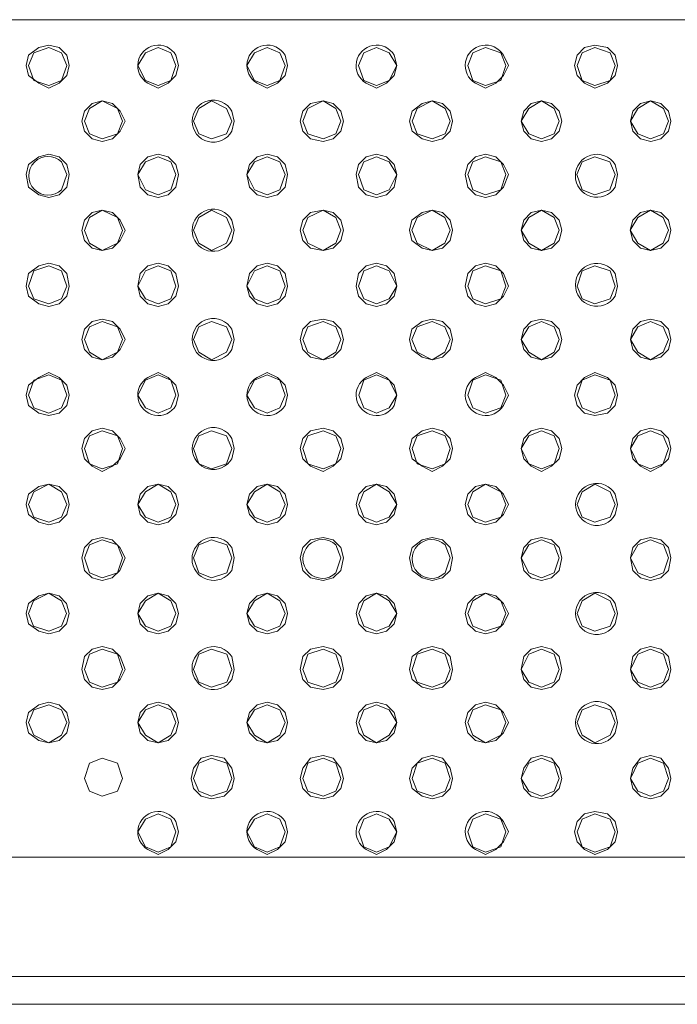
# Model space of a CAD drawing. Units: millimetres. Extents: x 0.64 to 8.23, y 0.3 to 2.23.
# Drawn here: x 0.85 to 1.06, y 1.7 to 2.02 of the extents above; entities that cross this region are included whole.
import ezdxf

# ---------------------------------------------------------------- set-up
doc = ezdxf.new("R2010")
doc.units = ezdxf.units.MM
doc.layers.add('Dahua', color=7, linetype='Continuous')

# ---------------------------------------------------------------- blocks, each defined once
blk = doc.blocks.new('NVR5416_32_64_4KS2')
at = {"lineweight": 0}
for points in [[(0.65944, 1.74387), (0.65944, 2.01887), (4.00027, 2.01887)], [(0.86277, 2.00387), (0.86193, 2.0072), (0.85943, 2.0097), (0.8561, 2.01053), (0.85277, 2.0097), (0.84943, 2.0072), (0.8486, 2.00387), (0.84943, 2.00053), (0.85277, 1.99803), (0.8561, 1.99637), (0.85943, 1.99803), (0.86193, 2.00053), (0.86277, 2.00387)], [(0.86193, 2.00387), (0.86027, 2.00803), (0.8561, 2.0097), (0.8511, 2.00803), (0.84943, 2.00387), (0.8511, 1.99887), (0.8561, 1.99721), (0.86027, 1.99887), (0.86193, 2.00387)], [(0.89777, 2.00387), (0.8961, 2.00803), (0.89193, 2.0097), (0.88777, 2.00803), (0.88527, 2.00387), (0.88777, 1.99887), (0.89193, 1.99721), (0.8961, 1.99887), (0.89777, 2.00387)], [(0.9336, 2.00387), (0.93193, 2.00803), (0.92777, 2.0097), (0.9236, 2.00803), (0.9211, 2.00387), (0.9236, 1.99887), (0.92777, 1.99721), (0.93193, 1.99887), (0.9336, 2.00387)], [(0.97026, 2.00387), (0.96776, 2.00803), (0.96359, 2.0097), (0.95942, 2.00803), (0.95776, 2.00387), (0.95942, 1.99887), (0.96359, 1.99721), (0.96776, 1.99887), (0.97026, 2.00387)], [(1.00609, 2.00387), (1.00442, 2.00803), (0.99942, 2.0097), (0.99526, 2.00803), (0.99359, 2.00387), (0.99526, 1.99887), (0.99942, 1.99721), (1.00442, 1.99887), (1.00609, 2.00387)], [(1.04276, 2.00387), (1.04193, 2.0072), (1.03943, 2.0097), (1.03526, 2.01053), (1.03193, 2.0097), (1.02943, 2.0072), (1.02859, 2.00387), (1.02943, 2.00053), (1.03193, 1.99803), (1.03526, 1.99637), (1.03943, 1.99803), (1.04193, 2.00053), (1.04276, 2.00387)], [(1.04193, 2.00387), (1.04026, 2.00803), (1.03526, 2.0097), (1.03109, 2.00803), (1.02943, 2.00387), (1.03109, 1.99887), (1.03526, 1.99721), (1.04026, 1.99887), (1.04193, 2.00387)], [(0.8811, 1.98553), (0.87943, 1.98886), (0.87693, 1.99137), (0.8736, 1.99219), (0.87026, 1.99137), (0.86776, 1.98886), (0.86693, 1.98553), (0.86776, 1.98221), (0.87026, 1.97969), (0.8736, 1.97887), (0.87693, 1.97969), (0.87943, 1.98221), (0.8811, 1.98553)], [(0.88026, 1.98553), (0.8786, 1.98971), (0.8736, 1.99219), (0.86943, 1.98971), (0.86776, 1.98553), (0.86943, 1.98136), (0.8736, 1.97969), (0.8786, 1.98136), (0.88026, 1.98553)], [(0.9161, 1.98553), (0.91443, 1.98971), (0.90943, 1.99219), (0.90526, 1.98971), (0.9036, 1.98553), (0.90526, 1.98136), (0.90943, 1.97969), (0.91443, 1.98136), (0.9161, 1.98553)], [(0.95277, 1.98553), (0.95193, 1.98886), (0.94943, 1.99137), (0.9461, 1.99219), (0.94193, 1.99137), (0.93943, 1.98886), (0.9386, 1.98553), (0.93943, 1.98221), (0.94193, 1.97969), (0.9461, 1.97887), (0.94943, 1.97969), (0.95193, 1.98221), (0.95277, 1.98553)], [(0.95193, 1.98553), (0.95027, 1.98971), (0.9461, 1.99219), (0.9411, 1.98971), (0.93943, 1.98553), (0.9411, 1.98136), (0.9461, 1.97969), (0.95027, 1.98136), (0.95193, 1.98553)], [(0.9886, 1.98553), (0.98777, 1.98886), (0.98527, 1.99137), (0.98193, 1.99219), (0.9786, 1.99137), (0.97527, 1.98886), (0.97443, 1.98553), (0.97527, 1.98221), (0.9786, 1.97969), (0.98193, 1.97887), (0.98527, 1.97969), (0.98777, 1.98221), (0.9886, 1.98553)], [(0.98777, 1.98553), (0.9861, 1.98971), (0.98193, 1.99219), (0.97693, 1.98971), (0.97527, 1.98553), (0.97693, 1.98136), (0.98193, 1.97969), (0.9861, 1.98136), (0.98777, 1.98553)], [(1.02443, 1.98553), (1.0236, 1.98886), (1.0211, 1.99137), (1.01777, 1.99219), (1.01443, 1.99137), (1.01193, 1.98886), (1.0111, 1.98553), (1.01193, 1.98221), (1.01443, 1.97969), (1.01777, 1.97887), (1.0211, 1.97969), (1.0236, 1.98221), (1.02443, 1.98553)], [(1.0236, 1.98553), (1.02193, 1.98971), (1.01777, 1.99219), (1.0136, 1.98971), (1.0111, 1.98553), (1.0136, 1.98136), (1.01777, 1.97969), (1.02193, 1.98136), (1.0236, 1.98553)], [(1.06026, 1.98553), (1.05943, 1.98886), (1.05693, 1.99137), (1.05361, 1.99219), (1.05026, 1.99137), (1.04776, 1.98886), (1.04693, 1.98553), (1.04776, 1.98221), (1.05026, 1.97969), (1.05361, 1.97887), (1.05693, 1.97969), (1.05943, 1.98221), (1.06026, 1.98553)], [(1.05943, 1.98553), (1.05777, 1.98971), (1.0536, 1.99219), (1.04943, 1.98971), (1.04693, 1.98553), (1.04943, 1.98136), (1.0536, 1.97969), (1.05777, 1.98136), (1.05943, 1.98553)], [(0.86277, 1.96803), (0.86193, 1.97136), (0.85943, 1.97386), (0.8561, 1.9747), (0.85277, 1.97386), (0.84943, 1.97136), (0.8486, 1.96803), (0.84943, 1.96386), (0.85277, 1.96138), (0.8561, 1.96053), (0.85943, 1.96138), (0.86193, 1.96386), (0.86277, 1.96803)], [(0.89859, 1.96803), (0.89775, 1.97136), (0.89525, 1.97386), (0.89192, 1.9747), (0.88859, 1.97386), (0.88609, 1.97136), (0.88525, 1.96803), (0.88609, 1.96386), (0.88859, 1.96138), (0.89192, 1.96053), (0.89525, 1.96138), (0.89775, 1.96386), (0.89859, 1.96803)], [(0.89775, 1.96803), (0.89609, 1.9722), (0.89192, 1.97386), (0.88775, 1.9722), (0.88525, 1.96803), (0.88775, 1.96304), (0.89192, 1.96138), (0.89609, 1.96304), (0.89775, 1.96803)], [(0.93442, 1.96803), (0.93359, 1.97136), (0.93109, 1.97386), (0.92775, 1.9747), (0.92442, 1.97386), (0.92192, 1.97136), (0.92109, 1.96803), (0.92192, 1.96386), (0.92442, 1.96138), (0.92775, 1.96053), (0.93109, 1.96138), (0.93359, 1.96386), (0.93442, 1.96803)], [(0.93359, 1.96803), (0.93192, 1.9722), (0.92775, 1.97386), (0.92359, 1.9722), (0.92109, 1.96803), (0.92359, 1.96304), (0.92775, 1.96138), (0.93192, 1.96304), (0.93359, 1.96803)], [(0.97026, 1.96803), (0.96776, 1.96304), (0.96359, 1.96138), (0.95942, 1.96304), (0.95776, 1.96803), (0.95942, 1.9722), (0.96359, 1.97386), (0.96776, 1.9722), (0.97026, 1.96803), (0.96942, 1.97136), (0.96692, 1.97386), (0.96359, 1.9747), (0.96026, 1.97386), (0.95776, 1.97136), (0.95692, 1.96803), (0.95776, 1.96386), (0.96026, 1.96138), (0.96359, 1.96053), (0.96692, 1.96138), (0.96942, 1.96386), (0.97026, 1.96803)], [(1.00692, 1.96803), (1.00525, 1.97136), (1.00275, 1.97386), (0.99942, 1.9747), (0.99608, 1.97386), (0.99358, 1.97136), (0.99275, 1.96803), (0.99358, 1.96386), (0.99608, 1.96138), (0.99942, 1.96053), (1.00275, 1.96138), (1.00525, 1.96386), (1.00692, 1.96803)], [(1.00608, 1.96803), (1.00442, 1.9722), (0.99942, 1.97386), (0.99525, 1.9722), (0.99358, 1.96803), (0.99525, 1.96304), (0.99942, 1.96138), (1.00442, 1.96304), (1.00608, 1.96803)], [(1.04192, 1.96803), (1.04025, 1.9722), (1.03525, 1.97386), (1.03108, 1.9722), (1.02942, 1.96803), (1.03108, 1.96304), (1.03525, 1.96138), (1.04025, 1.96304), (1.04192, 1.96803)], [(0.8811, 1.94969), (0.87943, 1.95303), (0.87693, 1.95554), (0.8736, 1.95636), (0.87026, 1.95554), (0.86776, 1.95303), (0.86693, 1.94969), (0.86776, 1.94637), (0.87026, 1.94386), (0.8736, 1.94304), (0.87693, 1.94386), (0.87943, 1.94637), (0.8811, 1.94969)], [(0.88026, 1.94969), (0.8786, 1.95387), (0.8736, 1.95636), (0.86943, 1.95387), (0.86776, 1.94969), (0.86943, 1.94553), (0.8736, 1.94304), (0.8786, 1.94553), (0.88026, 1.94969)], [(0.91609, 1.94971), (0.91442, 1.95387), (0.90942, 1.95636), (0.90526, 1.95387), (0.90359, 1.94971), (0.90526, 1.94553), (0.90942, 1.94304), (0.91442, 1.94553), (0.91609, 1.94971)], [(0.95276, 1.94971), (0.95193, 1.95303), (0.94943, 1.95554), (0.94609, 1.95636), (0.94193, 1.95554), (0.93943, 1.95303), (0.93859, 1.94971), (0.93943, 1.94637), (0.94193, 1.94386), (0.94609, 1.94304), (0.94943, 1.94386), (0.95193, 1.94637), (0.95276, 1.94971)], [(0.95193, 1.94971), (0.95026, 1.95387), (0.94609, 1.95636), (0.94109, 1.95387), (0.93943, 1.94971), (0.94109, 1.94553), (0.94609, 1.94304), (0.95026, 1.94553), (0.95193, 1.94971)], [(0.98859, 1.94971), (0.98776, 1.95303), (0.98526, 1.95554), (0.98193, 1.95636), (0.97859, 1.95554), (0.97526, 1.95303), (0.97443, 1.94971), (0.97526, 1.94637), (0.97859, 1.94386), (0.98193, 1.94304), (0.98526, 1.94386), (0.98776, 1.94637), (0.98859, 1.94971)], [(0.98776, 1.94971), (0.98609, 1.95387), (0.98193, 1.95636), (0.97693, 1.95387), (0.97526, 1.94971), (0.97693, 1.94553), (0.98193, 1.94304), (0.98609, 1.94553), (0.98776, 1.94971)], [(1.02442, 1.94971), (1.02359, 1.95303), (1.02109, 1.95554), (1.01775, 1.95636), (1.01442, 1.95554), (1.01192, 1.95303), (1.01109, 1.94971), (1.01192, 1.94637), (1.01442, 1.94386), (1.01775, 1.94304), (1.02109, 1.94386), (1.02359, 1.94637), (1.02442, 1.94971)], [(1.02359, 1.94971), (1.02192, 1.95387), (1.01775, 1.95636), (1.01359, 1.95387), (1.01109, 1.94971), (1.01359, 1.94553), (1.01775, 1.94304), (1.02192, 1.94553), (1.02359, 1.94971)], [(1.06026, 1.94971), (1.05942, 1.95303), (1.05692, 1.95554), (1.05359, 1.95636), (1.05026, 1.95554), (1.04776, 1.95303), (1.04692, 1.94971), (1.04776, 1.94637), (1.05026, 1.94386), (1.05359, 1.94304), (1.05692, 1.94386), (1.05942, 1.94637), (1.06026, 1.94971)], [(1.05942, 1.94971), (1.05775, 1.95387), (1.05359, 1.95636), (1.04942, 1.95387), (1.04692, 1.94971), (1.04942, 1.94553), (1.05359, 1.94304), (1.05775, 1.94553), (1.05942, 1.94971)], [(0.86277, 1.93137), (0.86193, 1.93554), (0.85943, 1.93802), (0.8561, 1.93887), (0.85277, 1.93802), (0.84943, 1.93554), (0.8486, 1.93137), (0.84943, 1.92804), (0.85277, 1.92554), (0.8561, 1.9247), (0.85943, 1.92554), (0.86193, 1.92804), (0.86277, 1.93137)], [(0.86193, 1.93137), (0.86027, 1.93636), (0.8561, 1.93802), (0.8511, 1.93636), (0.84943, 1.93137), (0.8511, 1.9272), (0.8561, 1.92554), (0.86027, 1.9272), (0.86193, 1.93137)], [(0.89859, 1.93137), (0.89776, 1.93554), (0.89526, 1.93802), (0.89193, 1.93887), (0.88859, 1.93802), (0.88609, 1.93554), (0.88526, 1.93137), (0.88609, 1.92804), (0.88859, 1.92554), (0.89193, 1.9247), (0.89526, 1.92554), (0.89776, 1.92804), (0.89859, 1.93137)], [(0.89776, 1.93137), (0.89609, 1.93636), (0.89193, 1.93802), (0.88776, 1.93636), (0.88526, 1.93137), (0.88776, 1.9272), (0.89193, 1.92554), (0.89609, 1.9272), (0.89776, 1.93137)], [(0.93443, 1.93137), (0.93359, 1.93554), (0.93109, 1.93802), (0.92776, 1.93887), (0.92443, 1.93802), (0.92193, 1.93554), (0.92109, 1.93137), (0.92193, 1.92804), (0.92443, 1.92554), (0.92776, 1.9247), (0.93109, 1.92554), (0.93359, 1.92804), (0.93443, 1.93137)], [(0.93359, 1.93137), (0.93193, 1.93636), (0.92776, 1.93802), (0.92359, 1.93636), (0.92109, 1.93137), (0.92359, 1.9272), (0.92776, 1.92554), (0.93193, 1.9272), (0.93359, 1.93137)], [(0.97026, 1.93137), (0.96776, 1.9272), (0.9636, 1.92554), (0.95943, 1.9272), (0.95776, 1.93137), (0.95943, 1.93636), (0.9636, 1.93802), (0.96776, 1.93636), (0.97026, 1.93137), (0.96943, 1.93554), (0.96693, 1.93802), (0.9636, 1.93887), (0.96026, 1.93802), (0.95776, 1.93554), (0.95693, 1.93137), (0.95776, 1.92804), (0.96026, 1.92554), (0.9636, 1.9247), (0.96693, 1.92554), (0.96943, 1.92804), (0.97026, 1.93137)], [(1.00692, 1.93137), (1.00526, 1.93554), (1.00276, 1.93802), (0.99942, 1.93887), (0.99609, 1.93802), (0.99359, 1.93554), (0.99276, 1.93137), (0.99359, 1.92804), (0.99609, 1.92554), (0.99942, 1.9247), (1.00276, 1.92554), (1.00526, 1.92804), (1.00692, 1.93137)], [(1.00609, 1.93137), (1.00442, 1.93636), (0.99942, 1.93802), (0.99526, 1.93636), (0.99359, 1.93137), (0.99526, 1.9272), (0.99942, 1.92554), (1.00442, 1.9272), (1.00609, 1.93137)], [(1.04193, 1.93137), (1.04026, 1.93636), (1.03526, 1.93802), (1.03109, 1.93636), (1.02943, 1.93137), (1.03109, 1.9272), (1.03526, 1.92554), (1.04026, 1.9272), (1.04193, 1.93137)], [(0.8811, 1.91387), (0.87943, 1.91719), (0.87693, 1.91971), (0.8736, 1.92052), (0.87026, 1.91971), (0.86776, 1.91719), (0.86693, 1.91387), (0.86776, 1.91054), (0.87026, 1.90802), (0.8736, 1.90721), (0.87693, 1.90802), (0.87943, 1.91054), (0.8811, 1.91387)], [(0.88026, 1.91387), (0.8786, 1.91804), (0.8736, 1.91971), (0.86943, 1.91804), (0.86776, 1.91387), (0.86943, 1.90969), (0.8736, 1.90721), (0.8786, 1.90969), (0.88026, 1.91387)], [(0.9161, 1.91387), (0.91443, 1.91804), (0.90943, 1.91971), (0.90526, 1.91804), (0.9036, 1.91387), (0.90526, 1.90969), (0.90943, 1.90721), (0.91443, 1.90969), (0.9161, 1.91387)], [(0.95276, 1.91387), (0.95193, 1.91719), (0.94943, 1.91971), (0.94611, 1.92052), (0.94193, 1.91971), (0.93943, 1.91719), (0.93859, 1.91387), (0.93943, 1.91054), (0.94193, 1.90802), (0.94611, 1.90721), (0.94943, 1.90802), (0.95193, 1.91054), (0.95276, 1.91387)], [(0.95193, 1.91387), (0.95027, 1.91804), (0.9461, 1.91971), (0.9411, 1.91804), (0.93943, 1.91387), (0.9411, 1.90969), (0.9461, 1.90721), (0.95027, 1.90969), (0.95193, 1.91387)], [(0.98859, 1.91387), (0.98776, 1.91719), (0.98526, 1.91971), (0.98193, 1.92052), (0.97859, 1.91971), (0.97526, 1.91719), (0.97443, 1.91387), (0.97526, 1.91054), (0.97859, 1.90802), (0.98193, 1.90721), (0.98526, 1.90802), (0.98776, 1.91054), (0.98859, 1.91387)], [(0.98776, 1.91387), (0.98609, 1.91804), (0.98193, 1.91971), (0.97693, 1.91804), (0.97526, 1.91387), (0.97693, 1.90969), (0.98193, 1.90721), (0.98609, 1.90969), (0.98776, 1.91387)], [(1.02443, 1.91387), (1.02359, 1.91719), (1.02109, 1.91971), (1.01776, 1.92052), (1.01443, 1.91971), (1.01193, 1.91719), (1.01109, 1.91387), (1.01193, 1.91054), (1.01443, 1.90802), (1.01776, 1.90721), (1.02109, 1.90802), (1.02359, 1.91054), (1.02443, 1.91387)], [(1.02359, 1.91387), (1.02193, 1.91804), (1.01776, 1.91971), (1.01359, 1.91804), (1.01109, 1.91387), (1.01359, 1.90969), (1.01776, 1.90721), (1.02193, 1.90969), (1.02359, 1.91387)], [(1.06026, 1.91387), (1.05943, 1.91719), (1.05693, 1.91971), (1.0536, 1.92052), (1.05026, 1.91971), (1.04776, 1.91719), (1.04693, 1.91387), (1.04776, 1.91054), (1.05026, 1.90802), (1.0536, 1.90721), (1.05693, 1.90802), (1.05943, 1.91054), (1.06026, 1.91387)], [(1.05943, 1.91387), (1.05776, 1.91804), (1.05359, 1.91971), (1.04943, 1.91804), (1.04693, 1.91387), (1.04943, 1.90969), (1.05359, 1.90721), (1.05776, 1.90969), (1.05943, 1.91387)], [(0.86277, 1.89553), (0.86193, 1.89887), (0.85943, 1.90137), (0.8561, 1.90303), (0.85277, 1.90137), (0.84943, 1.89887), (0.8486, 1.89553), (0.84943, 1.8922), (0.85277, 1.8897), (0.8561, 1.88887), (0.85943, 1.8897), (0.86193, 1.8922), (0.86277, 1.89553)], [(0.86194, 1.89553), (0.86027, 1.90053), (0.85611, 1.90219), (0.85111, 1.90053), (0.84944, 1.89553), (0.85111, 1.89137), (0.85611, 1.8897), (0.86027, 1.89137), (0.86194, 1.89553)], [(0.89777, 1.89553), (0.8961, 1.90053), (0.89193, 1.90219), (0.88777, 1.90053), (0.88527, 1.89553), (0.88777, 1.89137), (0.89193, 1.8897), (0.8961, 1.89137), (0.89777, 1.89553)], [(0.9336, 1.89553), (0.93193, 1.90053), (0.92777, 1.90219), (0.9236, 1.90053), (0.9211, 1.89553), (0.9236, 1.89137), (0.92777, 1.8897), (0.93193, 1.89137), (0.9336, 1.89553)], [(0.97027, 1.89553), (0.96777, 1.90053), (0.9636, 1.90219), (0.95944, 1.90053), (0.95777, 1.89553), (0.95944, 1.89137), (0.9636, 1.8897), (0.96777, 1.89137), (0.97027, 1.89553)], [(1.0061, 1.89553), (1.00443, 1.90052), (0.99943, 1.90219), (0.99526, 1.90052), (0.9936, 1.89553), (0.99526, 1.89137), (0.99943, 1.8897), (1.00443, 1.89137), (1.0061, 1.89553)], [(1.04277, 1.89553), (1.04193, 1.89887), (1.03943, 1.90137), (1.03527, 1.90303), (1.03193, 1.90137), (1.02943, 1.89887), (1.0286, 1.89553), (1.02943, 1.8922), (1.03193, 1.8897), (1.03527, 1.88887), (1.03943, 1.8897), (1.04193, 1.8922), (1.04277, 1.89553)], [(1.04193, 1.89553), (1.04026, 1.90052), (1.03526, 1.90219), (1.0311, 1.90052), (1.02943, 1.89553), (1.0311, 1.89137), (1.03526, 1.8897), (1.04026, 1.89137), (1.04193, 1.89553)], [(0.8811, 1.87803), (0.87944, 1.88137), (0.87694, 1.88387), (0.8736, 1.8847), (0.87027, 1.88387), (0.86777, 1.88137), (0.86694, 1.87803), (0.86777, 1.8747), (0.87027, 1.8722), (0.8736, 1.87053), (0.87694, 1.8722), (0.87944, 1.8747), (0.8811, 1.87803)], [(0.88027, 1.87803), (0.8786, 1.8822), (0.8736, 1.88387), (0.86944, 1.8822), (0.86777, 1.87803), (0.86944, 1.87303), (0.8736, 1.87137), (0.8786, 1.87303), (0.88027, 1.87803)], [(0.9161, 1.87803), (0.91443, 1.8822), (0.90943, 1.88387), (0.90526, 1.8822), (0.9036, 1.87803), (0.90526, 1.87303), (0.90943, 1.87137), (0.91443, 1.87303), (0.9161, 1.87803)], [(0.95277, 1.87803), (0.95193, 1.88137), (0.94943, 1.88387), (0.9461, 1.8847), (0.94193, 1.88387), (0.93943, 1.88137), (0.9386, 1.87803), (0.93943, 1.8747), (0.94193, 1.8722), (0.9461, 1.87053), (0.94943, 1.8722), (0.95193, 1.8747), (0.95277, 1.87803)], [(0.95193, 1.87803), (0.95027, 1.8822), (0.9461, 1.88387), (0.9411, 1.8822), (0.93943, 1.87803), (0.9411, 1.87303), (0.9461, 1.87137), (0.95027, 1.87303), (0.95193, 1.87803)], [(0.9886, 1.87803), (0.98777, 1.88137), (0.98527, 1.88387), (0.98193, 1.8847), (0.9786, 1.88387), (0.97527, 1.88137), (0.97443, 1.87803), (0.97527, 1.8747), (0.9786, 1.8722), (0.98193, 1.87053), (0.98527, 1.8722), (0.98777, 1.8747), (0.9886, 1.87803)], [(0.98777, 1.87803), (0.9861, 1.8822), (0.98193, 1.88387), (0.97693, 1.8822), (0.97527, 1.87803), (0.97693, 1.87303), (0.98193, 1.87137), (0.9861, 1.87303), (0.98777, 1.87803)], [(1.02443, 1.87803), (1.02359, 1.88137), (1.02109, 1.88387), (1.01776, 1.8847), (1.01443, 1.88387), (1.01193, 1.88137), (1.01109, 1.87803), (1.01193, 1.8747), (1.01443, 1.8722), (1.01776, 1.87053), (1.02109, 1.8722), (1.02359, 1.8747), (1.02443, 1.87803)], [(1.02359, 1.87803), (1.02193, 1.8822), (1.01776, 1.88387), (1.01359, 1.8822), (1.01109, 1.87803), (1.01359, 1.87303), (1.01776, 1.87137), (1.02193, 1.87303), (1.02359, 1.87803)], [(1.06026, 1.87803), (1.05943, 1.88137), (1.05693, 1.88387), (1.0536, 1.8847), (1.05026, 1.88387), (1.04776, 1.88137), (1.04693, 1.87803), (1.04776, 1.8747), (1.05026, 1.8722), (1.0536, 1.87053), (1.05693, 1.8722), (1.05943, 1.8747), (1.06026, 1.87803)], [(1.05943, 1.87803), (1.05776, 1.8822), (1.05359, 1.88387), (1.04943, 1.8822), (1.04693, 1.87803), (1.04943, 1.87303), (1.05359, 1.87137), (1.05776, 1.87303), (1.05943, 1.87803)], [(0.86277, 1.8597), (0.86193, 1.86303), (0.85943, 1.86553), (0.8561, 1.86637), (0.85277, 1.86553), (0.84943, 1.86303), (0.8486, 1.8597), (0.84943, 1.85637), (0.85277, 1.85387), (0.8561, 1.85303), (0.85943, 1.85387), (0.86193, 1.85637), (0.86277, 1.8597)], [(0.86194, 1.8597), (0.86027, 1.86387), (0.85611, 1.86637), (0.85111, 1.86387), (0.84944, 1.8597), (0.85111, 1.85553), (0.85611, 1.85387), (0.86027, 1.85553), (0.86194, 1.8597)], [(0.8986, 1.8597), (0.89777, 1.86303), (0.89527, 1.86553), (0.89193, 1.86637), (0.8886, 1.86553), (0.8861, 1.86303), (0.88527, 1.8597), (0.8861, 1.85637), (0.8886, 1.85387), (0.89193, 1.85303), (0.89527, 1.85387), (0.89777, 1.85637), (0.8986, 1.8597)], [(0.89777, 1.8597), (0.8961, 1.86387), (0.89193, 1.86637), (0.88777, 1.86387), (0.88527, 1.8597), (0.88777, 1.85553), (0.89193, 1.85387), (0.8961, 1.85553), (0.89777, 1.8597)], [(0.93443, 1.8597), (0.9336, 1.86303), (0.9311, 1.86553), (0.92777, 1.86637), (0.92443, 1.86553), (0.92193, 1.86303), (0.9211, 1.8597), (0.92193, 1.85637), (0.92443, 1.85387), (0.92777, 1.85303), (0.9311, 1.85387), (0.9336, 1.85637), (0.93443, 1.8597)], [(0.9336, 1.8597), (0.93193, 1.86387), (0.92777, 1.86637), (0.9236, 1.86387), (0.9211, 1.8597), (0.9236, 1.85553), (0.92777, 1.85387), (0.93193, 1.85553), (0.9336, 1.8597)], [(0.97027, 1.8597), (0.96777, 1.85553), (0.9636, 1.85387), (0.95944, 1.85553), (0.95777, 1.8597), (0.95944, 1.86387), (0.9636, 1.86637), (0.96777, 1.86387), (0.97027, 1.8597), (0.96944, 1.86303), (0.96694, 1.86553), (0.9636, 1.86637), (0.96027, 1.86553), (0.95777, 1.86303), (0.95694, 1.8597), (0.95777, 1.85637), (0.96027, 1.85387), (0.9636, 1.85303), (0.96694, 1.85387), (0.96944, 1.85637), (0.97027, 1.8597)], [(1.00693, 1.8597), (1.00526, 1.86303), (1.00276, 1.86553), (0.99943, 1.86637), (0.9961, 1.86553), (0.9936, 1.86303), (0.99276, 1.8597), (0.9936, 1.85637), (0.9961, 1.85387), (0.99943, 1.85303), (1.00276, 1.85387), (1.00526, 1.85637), (1.00693, 1.8597)], [(1.0061, 1.8597), (1.00443, 1.86387), (0.99943, 1.86637), (0.99526, 1.86387), (0.9936, 1.8597), (0.99526, 1.85553), (0.99943, 1.85387), (1.00443, 1.85553), (1.0061, 1.8597)], [(1.04193, 1.8597), (1.04026, 1.86387), (1.03526, 1.86637), (1.0311, 1.86387), (1.02943, 1.8597), (1.0311, 1.85553), (1.03526, 1.85387), (1.04026, 1.85553), (1.04193, 1.8597)], [(0.88108, 1.8422), (0.87941, 1.84554), (0.87691, 1.84804), (0.87358, 1.84887), (0.87024, 1.84804), (0.86774, 1.84554), (0.86691, 1.8422), (0.86774, 1.83804), (0.87024, 1.83554), (0.87358, 1.8347), (0.87691, 1.83554), (0.87941, 1.83804), (0.88108, 1.8422)], [(0.88024, 1.8422), (0.87858, 1.84637), (0.87357, 1.84804), (0.86941, 1.84637), (0.86774, 1.8422), (0.86941, 1.8372), (0.87357, 1.83554), (0.87858, 1.8372), (0.88024, 1.8422)], [(0.9161, 1.8422), (0.91444, 1.84637), (0.90944, 1.84804), (0.90527, 1.84637), (0.9036, 1.8422), (0.90527, 1.8372), (0.90944, 1.83554), (0.91444, 1.8372), (0.9161, 1.8422)], [(0.95277, 1.8422), (0.95193, 1.84554), (0.94943, 1.84804), (0.9461, 1.84886), (0.94193, 1.84804), (0.93943, 1.84554), (0.9386, 1.8422), (0.93943, 1.83804), (0.94193, 1.83554), (0.9461, 1.8347), (0.94943, 1.83554), (0.95193, 1.83804), (0.95277, 1.8422)], [(0.9886, 1.8422), (0.98777, 1.84554), (0.98527, 1.84804), (0.98193, 1.84886), (0.9786, 1.84804), (0.97527, 1.84554), (0.97443, 1.8422), (0.97527, 1.83804), (0.9786, 1.83554), (0.98193, 1.8347), (0.98527, 1.83554), (0.98777, 1.83804), (0.9886, 1.8422)], [(1.02443, 1.8422), (1.0236, 1.84554), (1.0211, 1.84804), (1.01777, 1.84886), (1.01443, 1.84804), (1.01193, 1.84554), (1.0111, 1.8422), (1.01193, 1.83804), (1.01443, 1.83554), (1.01777, 1.8347), (1.0211, 1.83554), (1.0236, 1.83804), (1.02443, 1.8422)], [(1.0236, 1.8422), (1.02193, 1.84637), (1.01777, 1.84804), (1.0136, 1.84637), (1.0111, 1.8422), (1.0136, 1.8372), (1.01777, 1.83554), (1.02193, 1.8372), (1.0236, 1.8422)], [(1.05943, 1.8422), (1.05777, 1.84637), (1.0536, 1.84804), (1.04943, 1.84637), (1.04693, 1.8422), (1.04943, 1.8372), (1.0536, 1.83554), (1.05777, 1.8372), (1.05943, 1.8422)], [(1.06027, 1.8422), (1.05944, 1.84554), (1.05694, 1.84804), (1.0536, 1.84886), (1.05027, 1.84804), (1.04777, 1.84554), (1.04694, 1.8422), (1.04777, 1.83804), (1.05027, 1.83554), (1.0536, 1.8347), (1.05694, 1.83554), (1.05944, 1.83804), (1.06027, 1.8422)], [(0.86275, 1.82387), (0.86191, 1.8272), (0.85941, 1.8297), (0.85608, 1.83053), (0.85275, 1.8297), (0.84941, 1.8272), (0.84858, 1.82387), (0.84941, 1.82053), (0.85275, 1.81803), (0.85608, 1.8172), (0.85941, 1.81803), (0.86191, 1.82053), (0.86275, 1.82387)], [(0.86191, 1.82387), (0.86024, 1.82803), (0.85608, 1.83053), (0.85108, 1.82803), (0.84941, 1.82387), (0.85108, 1.8197), (0.85608, 1.81803), (0.86024, 1.8197), (0.86191, 1.82387)], [(0.8986, 1.82387), (0.89777, 1.8272), (0.89527, 1.8297), (0.89193, 1.83053), (0.8886, 1.8297), (0.8861, 1.8272), (0.88527, 1.82387), (0.8861, 1.82053), (0.8886, 1.81803), (0.89193, 1.8172), (0.89527, 1.81803), (0.89777, 1.82053), (0.8986, 1.82387)], [(0.89777, 1.82387), (0.8961, 1.82803), (0.89193, 1.83053), (0.88777, 1.82803), (0.88527, 1.82387), (0.88777, 1.8197), (0.89193, 1.81803), (0.8961, 1.8197), (0.89777, 1.82387)], [(0.93443, 1.82387), (0.9336, 1.8272), (0.9311, 1.8297), (0.92777, 1.83053), (0.92443, 1.8297), (0.92193, 1.8272), (0.9211, 1.82387), (0.92193, 1.82053), (0.92443, 1.81803), (0.92777, 1.8172), (0.9311, 1.81803), (0.9336, 1.82053), (0.93443, 1.82387)], [(0.9336, 1.82387), (0.93193, 1.82803), (0.92777, 1.83053), (0.9236, 1.82803), (0.9211, 1.82387), (0.9236, 1.8197), (0.92777, 1.81803), (0.93193, 1.8197), (0.9336, 1.82387)], [(0.97027, 1.82387), (0.96777, 1.8197), (0.9636, 1.81803), (0.95944, 1.8197), (0.95777, 1.82387), (0.95944, 1.82803), (0.9636, 1.83053), (0.96777, 1.82803), (0.97027, 1.82387), (0.96944, 1.8272), (0.96694, 1.8297), (0.9636, 1.83053), (0.96027, 1.8297), (0.95777, 1.8272), (0.95694, 1.82387), (0.95777, 1.82053), (0.96027, 1.81803), (0.9636, 1.8172), (0.96694, 1.81803), (0.96944, 1.82053), (0.97027, 1.82387)], [(1.00693, 1.82387), (1.00526, 1.8272), (1.00276, 1.8297), (0.99943, 1.83053), (0.9961, 1.8297), (0.9936, 1.8272), (0.99276, 1.82387), (0.9936, 1.82053), (0.9961, 1.81803), (0.99943, 1.8172), (1.00276, 1.81803), (1.00526, 1.82053), (1.00693, 1.82387)], [(1.0061, 1.82387), (1.00444, 1.82803), (0.99944, 1.83053), (0.99527, 1.82803), (0.9936, 1.82387), (0.99527, 1.8197), (0.99944, 1.81803), (1.00444, 1.8197), (1.0061, 1.82387)], [(1.04193, 1.82387), (1.04026, 1.82803), (1.03526, 1.83053), (1.0311, 1.82803), (1.02943, 1.82387), (1.0311, 1.8197), (1.03526, 1.81803), (1.04026, 1.8197), (1.04193, 1.82387)], [(0.8811, 1.80553), (0.87944, 1.8097), (0.87694, 1.8122), (0.8736, 1.81303), (0.87027, 1.8122), (0.86777, 1.8097), (0.86694, 1.80553), (0.86777, 1.8022), (0.87027, 1.7997), (0.8736, 1.79887), (0.87694, 1.7997), (0.87944, 1.8022), (0.8811, 1.80553)], [(0.88027, 1.80553), (0.8786, 1.81053), (0.8736, 1.8122), (0.86944, 1.81053), (0.86777, 1.80553), (0.86944, 1.80137), (0.8736, 1.7997), (0.8786, 1.80137), (0.88027, 1.80553)], [(0.9161, 1.80553), (0.91444, 1.81053), (0.90944, 1.8122), (0.90527, 1.81053), (0.9036, 1.80553), (0.90527, 1.80137), (0.90944, 1.7997), (0.91444, 1.80137), (0.9161, 1.80553)], [(0.95277, 1.80553), (0.95193, 1.8097), (0.94943, 1.8122), (0.9461, 1.81303), (0.94193, 1.8122), (0.93943, 1.8097), (0.9386, 1.80553), (0.93943, 1.8022), (0.94193, 1.7997), (0.9461, 1.79887), (0.94943, 1.7997), (0.95193, 1.8022), (0.95277, 1.80553)], [(0.95193, 1.80553), (0.95027, 1.81053), (0.9461, 1.8122), (0.9411, 1.81053), (0.93943, 1.80553), (0.9411, 1.80137), (0.9461, 1.7997), (0.95027, 1.80137), (0.95193, 1.80553)], [(0.9886, 1.80553), (0.98777, 1.8097), (0.98527, 1.8122), (0.98193, 1.81303), (0.9786, 1.8122), (0.97527, 1.8097), (0.97443, 1.80553), (0.97527, 1.8022), (0.9786, 1.7997), (0.98193, 1.79887), (0.98527, 1.7997), (0.98777, 1.8022), (0.9886, 1.80553)], [(0.98777, 1.80553), (0.9861, 1.81053), (0.98193, 1.8122), (0.97693, 1.81053), (0.97527, 1.80553), (0.97693, 1.80137), (0.98193, 1.7997), (0.9861, 1.80137), (0.98777, 1.80553)], [(1.02443, 1.80553), (1.0236, 1.8097), (1.0211, 1.8122), (1.01777, 1.81303), (1.01443, 1.8122), (1.01193, 1.8097), (1.0111, 1.80553), (1.01193, 1.8022), (1.01443, 1.7997), (1.01777, 1.79887), (1.0211, 1.7997), (1.0236, 1.8022), (1.02443, 1.80553)], [(1.0236, 1.80553), (1.02193, 1.81053), (1.01777, 1.8122), (1.0136, 1.81053), (1.0111, 1.80553), (1.0136, 1.80137), (1.01777, 1.7997), (1.02193, 1.80137), (1.0236, 1.80553)], [(1.05943, 1.80553), (1.05777, 1.81053), (1.0536, 1.8122), (1.04943, 1.81053), (1.04693, 1.80553), (1.04943, 1.80137), (1.0536, 1.7997), (1.05777, 1.80137), (1.05943, 1.80553)], [(1.06027, 1.80553), (1.05944, 1.8097), (1.05694, 1.8122), (1.0536, 1.81303), (1.05027, 1.8122), (1.04777, 1.8097), (1.04694, 1.80553), (1.04777, 1.8022), (1.05027, 1.7997), (1.0536, 1.79887), (1.05694, 1.7997), (1.05944, 1.8022), (1.06027, 1.80553)], [(0.86277, 1.78803), (0.86193, 1.79137), (0.85943, 1.79387), (0.8561, 1.7947), (0.85277, 1.79387), (0.84943, 1.79137), (0.8486, 1.78803), (0.84943, 1.7847), (0.85277, 1.7822), (0.8561, 1.78137), (0.85943, 1.7822), (0.86193, 1.7847), (0.86277, 1.78803)], [(0.8986, 1.78803), (0.89777, 1.79137), (0.89527, 1.79387), (0.89193, 1.7947), (0.8886, 1.79387), (0.8861, 1.79137), (0.88527, 1.78803), (0.8861, 1.7847), (0.8886, 1.7822), (0.89193, 1.78137), (0.89527, 1.7822), (0.89777, 1.7847), (0.8986, 1.78803)], [(0.93443, 1.78803), (0.9336, 1.79137), (0.9311, 1.79387), (0.92777, 1.7947), (0.92443, 1.79387), (0.92193, 1.79137), (0.9211, 1.78803), (0.92193, 1.7847), (0.92443, 1.7822), (0.92777, 1.78137), (0.9311, 1.7822), (0.9336, 1.7847), (0.93443, 1.78803)], [(0.97027, 1.78803), (0.96777, 1.78387), (0.9636, 1.78137), (0.95944, 1.78387), (0.95777, 1.78803), (0.95944, 1.7922), (0.9636, 1.79387), (0.96777, 1.7922), (0.97027, 1.78803), (0.96944, 1.79137), (0.96694, 1.79387), (0.9636, 1.7947), (0.96027, 1.79387), (0.95777, 1.79137), (0.95694, 1.78803), (0.95777, 1.7847), (0.96027, 1.7822), (0.9636, 1.78137), (0.96694, 1.7822), (0.96944, 1.7847), (0.97027, 1.78803)], [(1.00693, 1.78803), (1.00526, 1.79137), (1.00276, 1.79387), (0.99943, 1.7947), (0.9961, 1.79387), (0.9936, 1.79137), (0.99276, 1.78803), (0.9936, 1.7847), (0.9961, 1.7822), (0.99943, 1.78137), (1.00276, 1.7822), (1.00526, 1.7847), (1.00693, 1.78803)], [(0.86194, 1.78803), (0.86027, 1.7922), (0.85611, 1.79387), (0.85111, 1.7922), (0.84944, 1.78803), (0.85111, 1.78387), (0.85611, 1.78137), (0.86027, 1.78387), (0.86194, 1.78803)], [(0.89777, 1.78803), (0.8961, 1.7922), (0.89193, 1.79387), (0.88777, 1.7922), (0.88527, 1.78803), (0.88777, 1.78387), (0.89193, 1.78137), (0.8961, 1.78387), (0.89777, 1.78803)], [(0.9336, 1.78803), (0.93193, 1.7922), (0.92777, 1.79387), (0.9236, 1.7922), (0.9211, 1.78803), (0.9236, 1.78387), (0.92777, 1.78137), (0.93193, 1.78387), (0.9336, 1.78803)], [(1.0061, 1.78803), (1.00444, 1.7922), (0.99944, 1.79387), (0.99527, 1.7922), (0.9936, 1.78803), (0.99527, 1.78387), (0.99944, 1.78137), (1.00444, 1.78387), (1.0061, 1.78803)], [(1.04194, 1.78803), (1.04027, 1.7922), (1.03527, 1.79387), (1.0311, 1.7922), (1.02944, 1.78803), (1.0311, 1.78387), (1.03527, 1.78137), (1.04027, 1.78387), (1.04194, 1.78803)], [(0.88027, 1.7697), (0.8786, 1.7747), (0.8736, 1.77637), (0.86944, 1.7747), (0.86777, 1.7697), (0.86944, 1.76553), (0.8736, 1.76387), (0.8786, 1.76553), (0.88027, 1.7697)], [(0.91694, 1.7697), (0.9161, 1.77303), (0.9136, 1.77637), (0.90944, 1.7772), (0.9061, 1.77637), (0.9036, 1.77303), (0.90277, 1.7697), (0.9036, 1.76637), (0.9061, 1.76387), (0.90944, 1.76303), (0.9136, 1.76387), (0.9161, 1.76637), (0.91694, 1.7697)], [(0.9161, 1.7697), (0.91444, 1.7747), (0.90944, 1.77637), (0.90527, 1.7747), (0.9036, 1.7697), (0.90527, 1.76553), (0.90944, 1.76387), (0.91444, 1.76553), (0.9161, 1.7697)], [(0.95277, 1.7697), (0.95193, 1.77303), (0.94943, 1.77637), (0.9461, 1.7772), (0.94193, 1.77637), (0.93943, 1.77303), (0.9386, 1.7697), (0.93943, 1.76637), (0.94193, 1.76387), (0.9461, 1.76303), (0.94943, 1.76387), (0.95193, 1.76637), (0.95277, 1.7697)], [(0.95193, 1.7697), (0.95027, 1.7747), (0.9461, 1.77637), (0.9411, 1.7747), (0.93943, 1.7697), (0.9411, 1.76553), (0.9461, 1.76387), (0.95027, 1.76553), (0.95193, 1.7697)], [(0.9886, 1.7697), (0.98777, 1.77303), (0.98527, 1.77637), (0.98193, 1.7772), (0.9786, 1.77637), (0.97527, 1.77303), (0.97443, 1.7697), (0.97527, 1.76637), (0.9786, 1.76387), (0.98193, 1.76303), (0.98527, 1.76387), (0.98777, 1.76637), (0.9886, 1.7697)], [(0.98777, 1.7697), (0.9861, 1.7747), (0.98193, 1.77637), (0.97693, 1.7747), (0.97527, 1.7697), (0.97693, 1.76553), (0.98193, 1.76387), (0.9861, 1.76553), (0.98777, 1.7697)], [(1.02443, 1.7697), (1.0236, 1.77303), (1.0211, 1.77637), (1.01777, 1.7772), (1.01443, 1.77637), (1.01193, 1.77303), (1.0111, 1.7697), (1.01193, 1.76637), (1.01443, 1.76387), (1.01777, 1.76303), (1.0211, 1.76387), (1.0236, 1.76637), (1.02443, 1.7697)], [(1.0236, 1.7697), (1.02193, 1.7747), (1.01777, 1.77637), (1.0136, 1.7747), (1.0111, 1.7697), (1.0136, 1.76553), (1.01777, 1.76387), (1.02193, 1.76553), (1.0236, 1.7697)], [(1.05943, 1.7697), (1.05777, 1.7747), (1.0536, 1.77637), (1.04943, 1.7747), (1.04693, 1.7697), (1.04943, 1.76553), (1.0536, 1.76387), (1.05777, 1.76553), (1.05943, 1.7697)], [(1.06027, 1.7697), (1.05944, 1.77303), (1.05694, 1.77637), (1.0536, 1.7772), (1.05027, 1.77637), (1.04777, 1.77303), (1.04694, 1.7697), (1.04777, 1.76637), (1.05027, 1.76387), (1.0536, 1.76303), (1.05694, 1.76387), (1.05944, 1.76637), (1.06027, 1.7697)], [(0.89777, 1.7522), (0.8961, 1.75636), (0.89193, 1.75803), (0.88777, 1.75636), (0.88527, 1.7522), (0.88777, 1.7472), (0.89193, 1.74553), (0.8961, 1.7472), (0.89777, 1.7522)], [(0.9336, 1.7522), (0.93193, 1.75636), (0.92777, 1.75803), (0.9236, 1.75636), (0.9211, 1.7522), (0.9236, 1.7472), (0.92777, 1.74553), (0.93193, 1.7472), (0.9336, 1.7522)], [(0.97027, 1.7522), (0.96777, 1.75636), (0.9636, 1.75803), (0.95944, 1.75636), (0.95777, 1.7522), (0.95944, 1.7472), (0.9636, 1.74553), (0.96777, 1.7472), (0.97027, 1.7522)], [(1.0061, 1.7522), (1.00444, 1.75636), (0.99944, 1.75803), (0.99527, 1.75636), (0.9936, 1.7522), (0.99527, 1.7472), (0.99944, 1.74553), (1.00444, 1.7472), (1.0061, 1.7522)], [(1.04277, 1.7522), (1.04193, 1.75553), (1.03943, 1.75803), (1.03527, 1.75886), (1.03193, 1.75803), (1.02943, 1.75553), (1.0286, 1.7522), (1.02943, 1.74886), (1.03193, 1.74636), (1.03527, 1.7447), (1.03943, 1.74636), (1.04193, 1.74886), (1.04277, 1.7522)], [(1.04194, 1.7522), (1.04027, 1.75636), (1.03527, 1.75803), (1.0311, 1.75636), (1.02944, 1.7522), (1.0311, 1.7472), (1.03527, 1.74553), (1.04027, 1.7472), (1.04194, 1.7522)], [(4.02444, 1.74387), (4.00027, 1.74387), (0.65944, 1.74387)], [(4.00027, 1.7047), (0.65944, 1.7047)], [(0.64193, 1.69554), (0.6411, 1.69554), (0.65443, 1.69554), (4.01777, 1.69554)]]:
    blk.add_lwpolyline(points, dxfattribs=at)
for points in [[(0.8986, 2.00387), (0.89777, 2.0072, 1.300553), (0.8886, 1.99803), (0.89193, 1.99637), (0.89527, 1.99803), (0.89777, 2.00053)], [(0.93443, 2.00387), (0.9336, 2.0072, 1.299985), (0.92443, 1.99803), (0.92777, 1.99637), (0.9311, 1.99803), (0.9336, 2.00053)], [(0.97026, 2.00387), (0.96943, 2.0072, 1.300558), (0.96026, 1.99803), (0.9636, 1.99637), (0.96693, 1.99803), (0.96943, 2.00053)], [(1.00692, 2.00387), (1.00526, 2.0072, 1.299988), (0.99609, 1.99803), (0.99942, 1.99637), (1.00276, 1.99803), (1.00526, 2.00053)], [(0.91693, 1.98553), (0.9161, 1.98886, 3.898724), (0.9161, 1.98221)], [(0.86193, 1.96803), (0.86027, 1.9722, 2.353399), (0.86027, 1.96303)], [(1.04275, 1.96803), (1.04192, 1.97136, 3.476344), (1.04192, 1.96386)], [(0.91693, 1.94971), (0.91609, 1.95303, 3.898724), (0.91609, 1.94637)], [(1.04276, 1.93137), (1.04193, 1.93554, 3.476344), (1.04193, 1.92804)], [(0.91693, 1.91387), (0.9161, 1.91719, 3.898724), (0.9161, 1.91054)], [(0.8986, 1.89553), (0.89777, 1.89887), (0.89527, 1.90137), (0.89193, 1.90303), (0.8886, 1.90137, 1.301125), (0.89777, 1.8922)], [(0.93443, 1.89553), (0.9336, 1.89887), (0.9311, 1.90137), (0.92777, 1.90303), (0.92443, 1.90137, 1.300558), (0.9336, 1.8922)], [(0.97027, 1.89553), (0.96944, 1.89887), (0.96694, 1.90137), (0.9636, 1.90303), (0.96027, 1.90137, 1.300558), (0.96944, 1.8922)], [(1.00693, 1.89553), (1.00526, 1.89887), (1.00276, 1.90137), (0.99943, 1.90303), (0.9961, 1.90137, 1.300561), (1.00526, 1.8922)], [(0.91693, 1.87803), (0.9161, 1.88137, 3.877894), (0.9161, 1.8747)], [(1.04277, 1.8597), (1.04193, 1.86303, 3.890545), (1.04193, 1.85637)], [(0.91694, 1.8422), (0.9161, 1.84554, 3.476441), (0.9161, 1.83804)], [(0.95193, 1.8422), (0.95027, 1.84637, 2.353386), (0.95027, 1.8372)], [(0.98777, 1.8422), (0.9861, 1.84637, 2.353386), (0.9861, 1.8372)], [(1.04277, 1.82387), (1.04193, 1.8272, 3.890792), (1.04193, 1.82053)], [(0.91694, 1.80553), (0.9161, 1.8097, 3.476343), (0.9161, 1.8022)], [(1.04277, 1.78803), (1.04193, 1.79137, 3.890545), (1.04193, 1.7847)], [(0.8986, 1.7522), (0.89777, 1.75553, 1.300569), (0.8886, 1.74636), (0.89193, 1.7447), (0.89527, 1.74636), (0.89777, 1.74886)], [(0.93443, 1.7522), (0.9336, 1.75553, 1.299434), (0.92443, 1.74636), (0.92777, 1.7447), (0.9311, 1.74636), (0.9336, 1.74886)], [(0.97027, 1.7522), (0.96944, 1.75553, 1.300001), (0.96027, 1.74636), (0.9636, 1.7447), (0.96694, 1.74636), (0.96944, 1.74886)], [(1.00693, 1.7522), (1.00526, 1.75553, 1.299437), (0.9961, 1.74636), (0.99943, 1.7447), (1.00276, 1.74636), (1.00526, 1.74886)]]:
    blk.add_lwpolyline(points, format="xyb", close=True, dxfattribs=at)

msp = doc.modelspace()

# ---------------------------------------------------------------- block references
at = {"layer": 'Dahua'}
msp.add_blockref('NVR5416_32_64_4KS2', (0, 0), dxfattribs=at)

doc.saveas('drawing.dxf')
